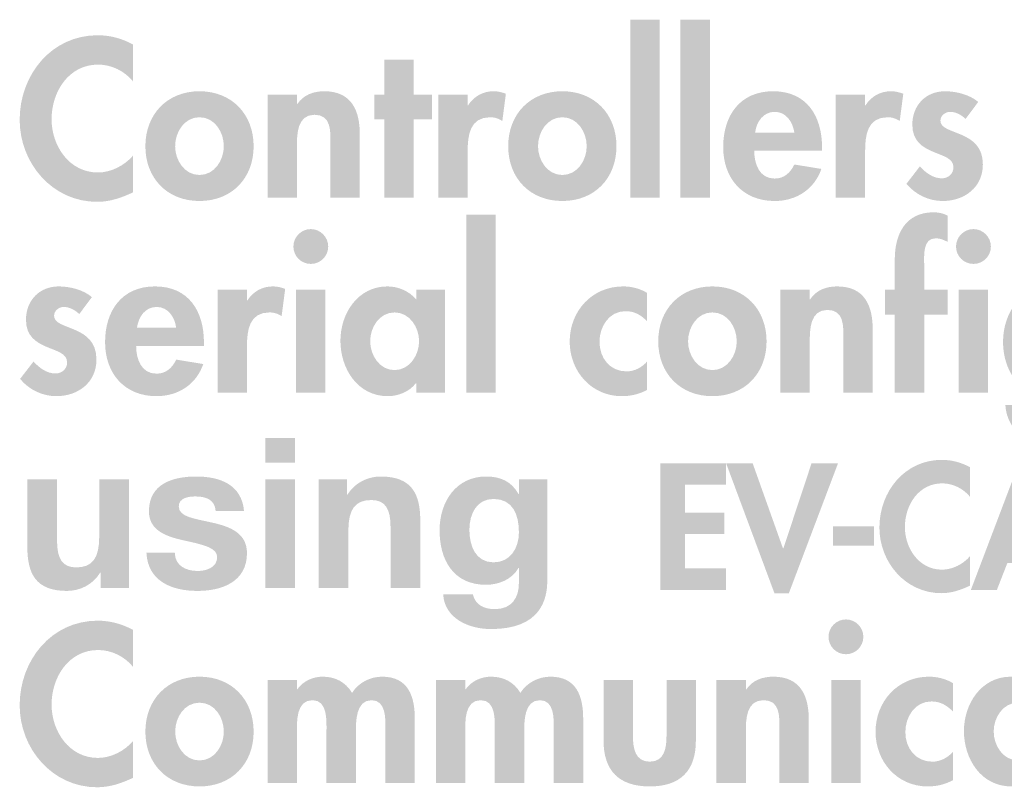
# Model space of a CAD drawing. Extents: x 13 to 270, y 15 to 202.
# Drawn here: x 234 to 251, y 116 to 129 of the extents above; entities that cross this region are included whole.
import ezdxf

# ---------------------------------------------------------------- set-up
doc = ezdxf.new("R2010")
doc.units = 0
doc.header["$MEASUREMENT"] = 0
doc.layers.add('FOREGROUND', color=160, linetype='CONTINUOUS')

# ---------------------------------------------------------------- blocks, each defined once
blk = doc.blocks.new('AI9-BLK42')
at = {"layer": 'FOREGROUND'}
for points in [[(-0.706, 1.53), (-1.2, 1.53), (-1.2, -1.46), (-0.706, -1.46)], [(0.136, 1.53), (-0.358, 1.53), (-0.358, -1.46), (0.136, -1.46)], [(-4.838, -0.145), (-4.535, -0.145), (-4.535, 0.271), (-4.838, 0.271), (-4.838, 0.857), (-5.332, 0.857), (-5.332, 0.271), (-5.501, 0.271), (-5.501, -0.145), (-5.332, -0.145), (-5.332, -1.46), (-4.838, -1.46)]]:
    blk.add_hatch(color=7, dxfattribs=at).paths.add_polyline_path(points)
h = blk.add_hatch(color=7, dxfattribs=at)
edge = h.paths.add_edge_path()
edge.add_spline(control_points=[(-9.556, 1.114), (-9.736, 1.213), (-9.94, 1.269), (-10.148, 1.269), (-10.927, 1.269), (-11.46, 0.603), (-11.46, -0.152), (-11.46, -0.885), (-10.906, -1.53), (-10.159, -1.53), (-9.944, -1.53), (-9.75, -1.463), (-9.556, -1.371), (-9.556, -1.371), (-9.556, -0.754), (-9.556, -0.754), (-9.7, -0.92), (-9.923, -1.037), (-10.145, -1.037), (-10.628, -1.037), (-10.924, -0.589), (-10.924, -0.141), (-10.924, 0.317), (-10.638, 0.776), (-10.141, 0.776), (-9.919, 0.776), (-9.7, 0.67), (-9.556, 0.494), (-9.556, 0.494), (-9.556, 1.114), (-9.556, 1.114)], knot_values=[0, 0, 0, 0, 1, 1, 1, 2, 2, 2, 3, 3, 3, 4, 4, 4, 5, 5, 5, 6, 6, 6, 7, 7, 7, 8, 8, 8, 9, 9, 9, 10, 10, 10, 10], degree=3, periodic=0)
h = blk.add_hatch(color=7, dxfattribs=at)
edge = h.paths.add_edge_path()
edge.add_spline(control_points=[(-8.439, -0.109), (-8.185, -0.109), (-8.03, -0.356), (-8.03, -0.596), (-8.03, -0.829), (-8.185, -1.079), (-8.439, -1.079), (-8.692, -1.079), (-8.848, -0.829), (-8.848, -0.596), (-8.848, -0.356), (-8.692, -0.109), (-8.439, -0.109)], knot_values=[0, 0, 0, 0, 1, 1, 1, 2, 2, 2, 3, 3, 3, 4, 4, 4, 4], degree=3, periodic=0)
edge = h.paths.add_edge_path(flags=16)
edge.add_spline(control_points=[(-8.439, 0.328), (-8.978, 0.328), (-9.348, -0.056), (-9.348, -0.596), (-9.348, -1.132), (-8.982, -1.516), (-8.439, -1.516), (-7.896, -1.516), (-7.529, -1.132), (-7.529, -0.596), (-7.529, -0.056), (-7.899, 0.328), (-8.439, 0.328)], knot_values=[0, 0, 0, 0, 1, 1, 1, 2, 2, 2, 3, 3, 3, 4, 4, 4, 4], degree=3, periodic=0)
h = blk.add_hatch(color=7, dxfattribs=at)
edge = h.paths.add_edge_path()
edge.add_spline(control_points=[(-6.802, 0.271), (-6.802, 0.271), (-7.296, 0.271), (-7.296, 0.271), (-7.296, 0.271), (-7.296, -1.46), (-7.296, -1.46), (-7.296, -1.46), (-6.802, -1.46), (-6.802, -1.46), (-6.802, -1.46), (-6.802, -0.603), (-6.802, -0.603), (-6.802, -0.395), (-6.799, -0.067), (-6.506, -0.067), (-6.228, -0.067), (-6.238, -0.335), (-6.238, -0.543), (-6.238, -0.543), (-6.238, -1.46), (-6.238, -1.46), (-6.238, -1.46), (-5.745, -1.46), (-5.745, -1.46), (-5.745, -1.46), (-5.745, -0.402), (-5.745, -0.402), (-5.745, 0), (-5.879, 0.328), (-6.344, 0.328), (-6.52, 0.328), (-6.693, 0.268), (-6.795, 0.113), (-6.795, 0.113), (-6.802, 0.113), (-6.802, 0.113), (-6.802, 0.113), (-6.802, 0.271), (-6.802, 0.271)], knot_values=[0, 0, 0, 0, 1, 1, 1, 2, 2, 2, 3, 3, 3, 4, 4, 4, 5, 5, 5, 6, 6, 6, 7, 7, 7, 8, 8, 8, 9, 9, 9, 10, 10, 10, 11, 11, 11, 12, 12, 12, 13, 13, 13, 13], degree=3, periodic=0)
h = blk.add_hatch(color=7, dxfattribs=at)
edge = h.paths.add_edge_path()
edge.add_spline(control_points=[(-3.933, 0.271), (-3.933, 0.271), (-4.426, 0.271), (-4.426, 0.271), (-4.426, 0.271), (-4.426, -1.46), (-4.426, -1.46), (-4.426, -1.46), (-3.933, -1.46), (-3.933, -1.46), (-3.933, -1.46), (-3.933, -0.68), (-3.933, -0.68), (-3.933, -0.413), (-3.897, -0.109), (-3.555, -0.109), (-3.481, -0.109), (-3.411, -0.13), (-3.351, -0.173), (-3.351, -0.173), (-3.291, 0.286), (-3.291, 0.286), (-3.354, 0.31), (-3.425, 0.328), (-3.495, 0.328), (-3.679, 0.328), (-3.827, 0.243), (-3.926, 0.092), (-3.926, 0.092), (-3.933, 0.092), (-3.933, 0.092), (-3.933, 0.092), (-3.933, 0.271), (-3.933, 0.271)], knot_values=[0, 0, 0, 0, 1, 1, 1, 2, 2, 2, 3, 3, 3, 4, 4, 4, 5, 5, 5, 6, 6, 6, 7, 7, 7, 8, 8, 8, 9, 9, 9, 10, 10, 10, 11, 11, 11, 11], degree=3, periodic=0)
h = blk.add_hatch(color=7, dxfattribs=at)
edge = h.paths.add_edge_path()
edge.add_spline(control_points=[(-2.342, -0.109), (-2.089, -0.109), (-1.933, -0.356), (-1.933, -0.596), (-1.933, -0.829), (-2.089, -1.079), (-2.342, -1.079), (-2.596, -1.079), (-2.751, -0.829), (-2.751, -0.596), (-2.751, -0.356), (-2.596, -0.109), (-2.342, -0.109)], knot_values=[0, 0, 0, 0, 1, 1, 1, 2, 2, 2, 3, 3, 3, 4, 4, 4, 4], degree=3, periodic=0)
edge = h.paths.add_edge_path(flags=16)
edge.add_spline(control_points=[(-2.342, 0.328), (-2.882, 0.328), (-3.252, -0.056), (-3.252, -0.596), (-3.252, -1.132), (-2.885, -1.516), (-2.342, -1.516), (-1.799, -1.516), (-1.433, -1.132), (-1.433, -0.596), (-1.433, -0.056), (-1.803, 0.328), (-2.342, 0.328)], knot_values=[0, 0, 0, 0, 1, 1, 1, 2, 2, 2, 3, 3, 3, 4, 4, 4, 4], degree=3, periodic=0)
h = blk.add_hatch(color=7, dxfattribs=at)
edge = h.paths.add_edge_path()
edge.add_spline(control_points=[(0.896, -0.367), (0.921, -0.187), (1.03, -0.018), (1.228, -0.018), (1.418, -0.018), (1.531, -0.19), (1.556, -0.367), (1.556, -0.367), (0.896, -0.367), (0.896, -0.367)], knot_values=[0, 0, 0, 0, 1, 1, 1, 2, 2, 2, 3, 3, 3, 3], degree=3, periodic=0)
edge = h.paths.add_edge_path(flags=16)
edge.add_spline(control_points=[(2.021, -0.673), (2.021, -0.673), (2.021, -0.614), (2.021, -0.614), (2.021, -0.092), (1.767, 0.328), (1.199, 0.328), (0.639, 0.328), (0.36, -0.085), (0.36, -0.61), (0.36, -1.135), (0.688, -1.516), (1.224, -1.516), (1.587, -1.516), (1.89, -1.322), (2.01, -0.977), (2.01, -0.977), (1.556, -0.903), (1.556, -0.903), (1.489, -1.04), (1.386, -1.139), (1.224, -1.139), (0.967, -1.139), (0.882, -0.892), (0.882, -0.673), (0.882, -0.673), (2.021, -0.673), (2.021, -0.673)], knot_values=[0, 0, 0, 0, 1, 1, 1, 2, 2, 2, 3, 3, 3, 4, 4, 4, 5, 5, 5, 6, 6, 6, 7, 7, 7, 8, 8, 8, 9, 9, 9, 9], degree=3, periodic=0)
h = blk.add_hatch(color=7, dxfattribs=at)
edge = h.paths.add_edge_path()
edge.add_spline(control_points=[(2.745, 0.271), (2.745, 0.271), (2.251, 0.271), (2.251, 0.271), (2.251, 0.271), (2.251, -1.46), (2.251, -1.46), (2.251, -1.46), (2.745, -1.46), (2.745, -1.46), (2.745, -1.46), (2.745, -0.68), (2.745, -0.68), (2.745, -0.413), (2.78, -0.109), (3.122, -0.109), (3.196, -0.109), (3.266, -0.13), (3.326, -0.173), (3.326, -0.173), (3.386, 0.286), (3.386, 0.286), (3.323, 0.31), (3.252, 0.328), (3.182, 0.328), (2.998, 0.328), (2.85, 0.243), (2.752, 0.092), (2.752, 0.092), (2.745, 0.092), (2.745, 0.092), (2.745, 0.092), (2.745, 0.271), (2.745, 0.271)], knot_values=[0, 0, 0, 0, 1, 1, 1, 2, 2, 2, 3, 3, 3, 4, 4, 4, 5, 5, 5, 6, 6, 6, 7, 7, 7, 8, 8, 8, 9, 9, 9, 10, 10, 10, 11, 11, 11, 11], degree=3, periodic=0)
h = blk.add_hatch(color=7, dxfattribs=at)
edge = h.paths.add_edge_path()
edge.add_spline(control_points=[(4.645, 0.148), (4.504, 0.271), (4.271, 0.328), (4.088, 0.328), (3.764, 0.328), (3.538, 0.092), (3.538, -0.233), (3.538, -0.511), (3.711, -0.614), (3.883, -0.687), (4.056, -0.762), (4.229, -0.797), (4.229, -0.948), (4.229, -1.061), (4.141, -1.135), (4.032, -1.135), (3.887, -1.135), (3.76, -1.04), (3.665, -0.934), (3.665, -0.934), (3.439, -1.227), (3.439, -1.227), (3.591, -1.41), (3.816, -1.516), (4.049, -1.516), (4.412, -1.516), (4.723, -1.287), (4.723, -0.903), (4.723, -0.603), (4.546, -0.483), (4.366, -0.405), (4.19, -0.328), (4.01, -0.293), (4.01, -0.166), (4.01, -0.081), (4.092, -0.018), (4.173, -0.018), (4.271, -0.018), (4.363, -0.07), (4.433, -0.137), (4.433, -0.137), (4.645, 0.148), (4.645, 0.148)], knot_values=[0, 0, 0, 0, 1, 1, 1, 2, 2, 2, 3, 3, 3, 4, 4, 4, 5, 5, 5, 6, 6, 6, 7, 7, 7, 8, 8, 8, 9, 9, 9, 10, 10, 10, 11, 11, 11, 12, 12, 12, 13, 13, 13, 14, 14, 14, 14], degree=3, periodic=0)
blk = doc.blocks.new('AI9-BLK41')
at = {"layer": 'FOREGROUND'}
blk.add_hatch(color=7, dxfattribs=at).paths.add_polyline_path([(-7.128, 1.936), (-7.622, 1.936), (-7.622, -1.054), (-7.128, -1.054)])
h = blk.add_hatch(color=7, dxfattribs=at)
edge = h.paths.add_edge_path()
edge.add_spline(control_points=[(0.071, 0.261), (0.071, 0.261), (0.466, 0.261), (0.466, 0.261), (0.466, 0.261), (0.466, 0.677), (0.466, 0.677), (0.466, 0.677), (0.071, 0.677), (0.071, 0.677), (0.071, 0.677), (0.071, 1.114), (0.071, 1.114), (0.071, 1.255), (0.046, 1.541), (0.265, 1.541), (0.339, 1.541), (0.402, 1.513), (0.466, 1.481), (0.466, 1.481), (0.466, 1.922), (0.466, 1.922), (0.392, 1.96), (0.311, 1.978), (0.23, 1.978), (-0.246, 1.978), (-0.423, 1.608), (-0.423, 1.185), (-0.423, 1.185), (-0.423, 0.677), (-0.423, 0.677), (-0.423, 0.677), (-0.588, 0.677), (-0.588, 0.677), (-0.588, 0.677), (-0.588, 0.261), (-0.588, 0.261), (-0.588, 0.261), (-0.423, 0.261), (-0.423, 0.261), (-0.423, 0.261), (-0.423, -1.054), (-0.423, -1.054), (-0.423, -1.054), (0.071, -1.054), (0.071, -1.054), (0.071, -1.054), (0.071, 0.261), (0.071, 0.261)], knot_values=[0, 0, 0, 0, 1, 1, 1, 2, 2, 2, 3, 3, 3, 4, 4, 4, 5, 5, 5, 6, 6, 6, 7, 7, 7, 8, 8, 8, 9, 9, 9, 10, 10, 10, 11, 11, 11, 12, 12, 12, 13, 13, 13, 14, 14, 14, 15, 15, 15, 16, 16, 16, 16], degree=3, periodic=0)
h = blk.add_hatch(color=7, dxfattribs=at)
edge = h.paths.add_edge_path(flags=16)
edge.add_spline(control_points=[(-10.235, 1.696), (-10.397, 1.696), (-10.527, 1.562), (-10.527, 1.403), (-10.527, 1.241), (-10.397, 1.111), (-10.235, 1.111), (-10.072, 1.111), (-9.942, 1.241), (-9.942, 1.403), (-9.942, 1.562), (-10.072, 1.696), (-10.235, 1.696)], knot_values=[0, 0, 0, 0, 1, 1, 1, 2, 2, 2, 3, 3, 3, 4, 4, 4, 4], degree=3, periodic=0)
edge = h.paths.add_edge_path(flags=16)
edge.add_spline(control_points=[(-9.988, 0.677), (-9.988, 0.677), (-10.481, 0.677), (-10.481, 0.677), (-10.481, 0.677), (-10.481, -1.054), (-10.481, -1.054), (-10.481, -1.054), (-9.988, -1.054), (-9.988, -1.054), (-9.988, -1.054), (-9.988, 0.677), (-9.988, 0.677)], knot_values=[0, 0, 0, 0, 1, 1, 1, 2, 2, 2, 3, 3, 3, 4, 4, 4, 4], degree=3, periodic=0)
h = blk.add_hatch(color=7, dxfattribs=at)
edge = h.paths.add_edge_path(flags=16)
edge.add_spline(control_points=[(0.899, 1.696), (0.737, 1.696), (0.606, 1.562), (0.606, 1.403), (0.606, 1.241), (0.737, 1.111), (0.899, 1.111), (1.061, 1.111), (1.192, 1.241), (1.192, 1.403), (1.192, 1.562), (1.061, 1.696), (0.899, 1.696)], knot_values=[0, 0, 0, 0, 1, 1, 1, 2, 2, 2, 3, 3, 3, 4, 4, 4, 4], degree=3, periodic=0)
edge = h.paths.add_edge_path(flags=16)
edge.add_spline(control_points=[(1.146, 0.677), (1.146, 0.677), (0.652, 0.677), (0.652, 0.677), (0.652, 0.677), (0.652, -1.054), (0.652, -1.054), (0.652, -1.054), (1.146, -1.054), (1.146, -1.054), (1.146, -1.054), (1.146, 0.677), (1.146, 0.677)], knot_values=[0, 0, 0, 0, 1, 1, 1, 2, 2, 2, 3, 3, 3, 4, 4, 4, 4], degree=3, periodic=0)
h = blk.add_hatch(color=7, dxfattribs=at)
edge = h.paths.add_edge_path()
edge.add_spline(control_points=[(-13.913, 0.553), (-14.054, 0.677), (-14.287, 0.733), (-14.47, 0.733), (-14.794, 0.733), (-15.02, 0.497), (-15.02, 0.173), (-15.02, -0.106), (-14.847, -0.208), (-14.675, -0.282), (-14.502, -0.356), (-14.329, -0.391), (-14.329, -0.543), (-14.329, -0.656), (-14.417, -0.73), (-14.526, -0.73), (-14.671, -0.73), (-14.798, -0.635), (-14.893, -0.529), (-14.893, -0.529), (-15.119, -0.821), (-15.119, -0.821), (-14.967, -1.005), (-14.742, -1.111), (-14.509, -1.111), (-14.146, -1.111), (-13.836, -0.881), (-13.836, -0.497), (-13.836, -0.197), (-14.012, -0.078), (-14.192, 0), (-14.368, 0.078), (-14.548, 0.113), (-14.548, 0.24), (-14.548, 0.324), (-14.466, 0.388), (-14.386, 0.388), (-14.287, 0.388), (-14.195, 0.335), (-14.125, 0.268), (-14.125, 0.268), (-13.913, 0.553), (-13.913, 0.553)], knot_values=[0, 0, 0, 0, 1, 1, 1, 2, 2, 2, 3, 3, 3, 4, 4, 4, 5, 5, 5, 6, 6, 6, 7, 7, 7, 8, 8, 8, 9, 9, 9, 10, 10, 10, 11, 11, 11, 12, 12, 12, 13, 13, 13, 14, 14, 14, 14], degree=3, periodic=0)
h = blk.add_hatch(color=7, dxfattribs=at)
edge = h.paths.add_edge_path()
edge.add_spline(control_points=[(-13.155, 0.039), (-13.13, 0.219), (-13.021, 0.388), (-12.824, 0.388), (-12.633, 0.388), (-12.52, 0.215), (-12.496, 0.039), (-12.496, 0.039), (-13.155, 0.039), (-13.155, 0.039)], knot_values=[0, 0, 0, 0, 1, 1, 1, 2, 2, 2, 3, 3, 3, 3], degree=3, periodic=0)
edge = h.paths.add_edge_path(flags=16)
edge.add_spline(control_points=[(-12.03, -0.268), (-12.03, -0.268), (-12.03, -0.208), (-12.03, -0.208), (-12.03, 0.314), (-12.284, 0.733), (-12.852, 0.733), (-13.412, 0.733), (-13.691, 0.321), (-13.691, -0.204), (-13.691, -0.73), (-13.363, -1.111), (-12.827, -1.111), (-12.464, -1.111), (-12.16, -0.917), (-12.041, -0.571), (-12.041, -0.571), (-12.496, -0.497), (-12.496, -0.497), (-12.563, -0.635), (-12.665, -0.733), (-12.827, -0.733), (-13.084, -0.733), (-13.169, -0.487), (-13.169, -0.268), (-13.169, -0.268), (-12.03, -0.268), (-12.03, -0.268)], knot_values=[0, 0, 0, 0, 1, 1, 1, 2, 2, 2, 3, 3, 3, 4, 4, 4, 5, 5, 5, 6, 6, 6, 7, 7, 7, 8, 8, 8, 9, 9, 9, 9], degree=3, periodic=0)
h = blk.add_hatch(color=7, dxfattribs=at)
edge = h.paths.add_edge_path()
edge.add_spline(control_points=[(-11.307, 0.677), (-11.307, 0.677), (-11.8, 0.677), (-11.8, 0.677), (-11.8, 0.677), (-11.8, -1.054), (-11.8, -1.054), (-11.8, -1.054), (-11.307, -1.054), (-11.307, -1.054), (-11.307, -1.054), (-11.307, -0.275), (-11.307, -0.275), (-11.307, -0.007), (-11.271, 0.296), (-10.929, 0.296), (-10.855, 0.296), (-10.785, 0.275), (-10.725, 0.233), (-10.725, 0.233), (-10.665, 0.691), (-10.665, 0.691), (-10.728, 0.716), (-10.799, 0.733), (-10.869, 0.733), (-11.053, 0.733), (-11.201, 0.649), (-11.3, 0.497), (-11.3, 0.497), (-11.307, 0.497), (-11.307, 0.497), (-11.307, 0.497), (-11.307, 0.677), (-11.307, 0.677)], knot_values=[0, 0, 0, 0, 1, 1, 1, 2, 2, 2, 3, 3, 3, 4, 4, 4, 5, 5, 5, 6, 6, 6, 7, 7, 7, 8, 8, 8, 9, 9, 9, 10, 10, 10, 11, 11, 11, 11], degree=3, periodic=0)
h = blk.add_hatch(color=7, dxfattribs=at)
edge = h.paths.add_edge_path()
edge.add_spline(control_points=[(-8.828, -0.673), (-9.081, -0.673), (-9.237, -0.42), (-9.237, -0.187), (-9.237, 0.046), (-9.081, 0.296), (-8.828, 0.296), (-8.574, 0.296), (-8.415, 0.046), (-8.415, -0.187), (-8.415, -0.42), (-8.574, -0.673), (-8.828, -0.673)], knot_values=[0, 0, 0, 0, 1, 1, 1, 2, 2, 2, 3, 3, 3, 4, 4, 4, 4], degree=3, periodic=0)
edge = h.paths.add_edge_path(flags=16)
edge.add_spline(control_points=[(-7.978, 0.677), (-7.978, 0.677), (-8.464, 0.677), (-8.464, 0.677), (-8.464, 0.677), (-8.464, 0.515), (-8.464, 0.515), (-8.584, 0.656), (-8.768, 0.733), (-8.947, 0.733), (-9.445, 0.733), (-9.737, 0.279), (-9.737, -0.18), (-9.737, -0.649), (-9.448, -1.111), (-8.941, -1.111), (-8.761, -1.111), (-8.577, -1.033), (-8.471, -0.896), (-8.471, -0.896), (-8.464, -0.896), (-8.464, -0.896), (-8.464, -0.896), (-8.464, -1.054), (-8.464, -1.054), (-8.464, -1.054), (-7.978, -1.054), (-7.978, -1.054), (-7.978, -1.054), (-7.978, 0.677), (-7.978, 0.677)], knot_values=[0, 0, 0, 0, 1, 1, 1, 2, 2, 2, 3, 3, 3, 4, 4, 4, 5, 5, 5, 6, 6, 6, 7, 7, 7, 8, 8, 8, 9, 9, 9, 10, 10, 10, 10], degree=3, periodic=0)
h = blk.add_hatch(color=7, dxfattribs=at)
edge = h.paths.add_edge_path()
edge.add_spline(control_points=[(-4.584, 0.624), (-4.704, 0.698), (-4.848, 0.733), (-4.986, 0.733), (-5.508, 0.733), (-5.885, 0.321), (-5.885, -0.194), (-5.885, -0.691), (-5.522, -1.111), (-5.01, -1.111), (-4.859, -1.111), (-4.718, -1.079), (-4.584, -1.005), (-4.584, -1.005), (-4.584, -0.529), (-4.584, -0.529), (-4.672, -0.628), (-4.795, -0.695), (-4.929, -0.695), (-5.211, -0.695), (-5.384, -0.469), (-5.384, -0.197), (-5.384, 0.056), (-5.226, 0.317), (-4.947, 0.317), (-4.795, 0.317), (-4.69, 0.254), (-4.584, 0.148), (-4.584, 0.148), (-4.584, 0.624), (-4.584, 0.624)], knot_values=[0, 0, 0, 0, 1, 1, 1, 2, 2, 2, 3, 3, 3, 4, 4, 4, 5, 5, 5, 6, 6, 6, 7, 7, 7, 8, 8, 8, 9, 9, 9, 10, 10, 10, 10], degree=3, periodic=0)
h = blk.add_hatch(color=7, dxfattribs=at)
edge = h.paths.add_edge_path()
edge.add_spline(control_points=[(-3.487, 0.296), (-3.233, 0.296), (-3.078, 0.049), (-3.078, -0.19), (-3.078, -0.423), (-3.233, -0.673), (-3.487, -0.673), (-3.741, -0.673), (-3.896, -0.423), (-3.896, -0.19), (-3.896, 0.049), (-3.741, 0.296), (-3.487, 0.296)], knot_values=[0, 0, 0, 0, 1, 1, 1, 2, 2, 2, 3, 3, 3, 4, 4, 4, 4], degree=3, periodic=0)
edge = h.paths.add_edge_path(flags=16)
edge.add_spline(control_points=[(-3.487, 0.733), (-4.026, 0.733), (-4.397, 0.349), (-4.397, -0.19), (-4.397, -0.726), (-4.03, -1.111), (-3.487, -1.111), (-2.944, -1.111), (-2.577, -0.726), (-2.577, -0.19), (-2.577, 0.349), (-2.947, 0.733), (-3.487, 0.733)], knot_values=[0, 0, 0, 0, 1, 1, 1, 2, 2, 2, 3, 3, 3, 4, 4, 4, 4], degree=3, periodic=0)
h = blk.add_hatch(color=7, dxfattribs=at)
edge = h.paths.add_edge_path()
edge.add_spline(control_points=[(-1.851, 0.677), (-1.851, 0.677), (-2.344, 0.677), (-2.344, 0.677), (-2.344, 0.677), (-2.344, -1.054), (-2.344, -1.054), (-2.344, -1.054), (-1.851, -1.054), (-1.851, -1.054), (-1.851, -1.054), (-1.851, -0.197), (-1.851, -0.197), (-1.851, 0.011), (-1.847, 0.338), (-1.554, 0.338), (-1.276, 0.338), (-1.286, 0.07), (-1.286, -0.137), (-1.286, -0.137), (-1.286, -1.054), (-1.286, -1.054), (-1.286, -1.054), (-0.793, -1.054), (-0.793, -1.054), (-0.793, -1.054), (-0.793, 0.004), (-0.793, 0.004), (-0.793, 0.405), (-0.927, 0.733), (-1.392, 0.733), (-1.568, 0.733), (-1.741, 0.674), (-1.843, 0.518), (-1.843, 0.518), (-1.851, 0.518), (-1.851, 0.518), (-1.851, 0.518), (-1.851, 0.677), (-1.851, 0.677)], knot_values=[0, 0, 0, 0, 1, 1, 1, 2, 2, 2, 3, 3, 3, 4, 4, 4, 5, 5, 5, 6, 6, 6, 7, 7, 7, 8, 8, 8, 9, 9, 9, 10, 10, 10, 11, 11, 11, 12, 12, 12, 13, 13, 13, 13], degree=3, periodic=0)
h = blk.add_hatch(color=7, dxfattribs=at)
edge = h.paths.add_edge_path()
edge.add_spline(control_points=[(2.306, -0.673), (2.052, -0.673), (1.897, -0.423), (1.897, -0.19), (1.897, 0.042), (2.052, 0.296), (2.306, 0.296), (2.56, 0.296), (2.715, 0.042), (2.715, -0.19), (2.715, -0.423), (2.56, -0.673), (2.306, -0.673)], knot_values=[0, 0, 0, 0, 1, 1, 1, 2, 2, 2, 3, 3, 3, 4, 4, 4, 4], degree=3, periodic=0)
edge = h.paths.add_edge_path(flags=16)
edge.add_spline(control_points=[(3.149, 0.677), (3.149, 0.677), (2.655, 0.677), (2.655, 0.677), (2.655, 0.677), (2.655, 0.511), (2.655, 0.511), (2.655, 0.511), (2.648, 0.511), (2.648, 0.511), (2.549, 0.645), (2.373, 0.733), (2.2, 0.733), (1.686, 0.733), (1.396, 0.275), (1.396, -0.201), (1.396, -0.666), (1.668, -1.111), (2.176, -1.111), (2.359, -1.111), (2.542, -1.023), (2.648, -0.881), (2.648, -0.881), (2.655, -0.881), (2.655, -0.881), (2.655, -0.881), (2.655, -0.994), (2.655, -0.994), (2.655, -1.255), (2.648, -1.562), (2.299, -1.562), (2.112, -1.562), (1.982, -1.442), (1.957, -1.259), (1.957, -1.259), (1.435, -1.259), (1.435, -1.259), (1.46, -1.721), (1.886, -1.978), (2.309, -1.978), (2.958, -1.978), (3.149, -1.513), (3.149, -0.948), (3.149, -0.948), (3.149, 0.677), (3.149, 0.677)], knot_values=[0, 0, 0, 0, 1, 1, 1, 2, 2, 2, 3, 3, 3, 4, 4, 4, 5, 5, 5, 6, 6, 6, 7, 7, 7, 8, 8, 8, 9, 9, 9, 10, 10, 10, 11, 11, 11, 12, 12, 12, 13, 13, 13, 14, 14, 14, 15, 15, 15, 15], degree=3, periodic=0)
blk = doc.blocks.new('AI9-BLK40')
at = {"layer": 'FOREGROUND'}
h = blk.add_hatch(color=7, dxfattribs=at)
edge = h.paths.add_edge_path(flags=16)
edge.add_spline(control_points=[(0.13, 1.604), (0.13, 1.604), (-0.37, 1.604), (-0.37, 1.604), (-0.37, 1.604), (-0.37, 1.192), (-0.37, 1.192), (-0.37, 1.192), (0.13, 1.192), (0.13, 1.192), (0.13, 1.192), (0.13, 1.604), (0.13, 1.604)], knot_values=[0, 0, 0, 0, 1, 1, 1, 2, 2, 2, 3, 3, 3, 4, 4, 4, 4], degree=3, periodic=0)
edge = h.paths.add_edge_path(flags=16)
edge.add_spline(control_points=[(-0.37, -0.913), (-0.37, -0.913), (0.13, -0.913), (0.13, -0.913), (0.13, -0.913), (0.13, 0.91), (0.13, 0.91), (0.13, 0.91), (-0.37, 0.91), (-0.37, 0.91), (-0.37, 0.91), (-0.37, -0.913), (-0.37, -0.913)], knot_values=[0, 0, 0, 0, 1, 1, 1, 2, 2, 2, 3, 3, 3, 4, 4, 4, 4], degree=3, periodic=0)
h = blk.add_hatch(color=7, dxfattribs=at)
edge = h.paths.add_edge_path()
edge.add_spline(control_points=[(-2.658, 0.91), (-2.658, 0.91), (-3.159, 0.91), (-3.159, 0.91), (-3.159, 0.91), (-3.159, -0.046), (-3.159, -0.046), (-3.159, -0.416), (-3.275, -0.568), (-3.547, -0.568), (-3.78, -0.568), (-3.868, -0.42), (-3.868, -0.12), (-3.868, -0.12), (-3.868, 0.91), (-3.868, 0.91), (-3.868, 0.91), (-4.368, 0.91), (-4.368, 0.91), (-4.368, 0.91), (-4.368, -0.212), (-4.368, -0.212), (-4.368, -0.663), (-4.234, -0.963), (-3.702, -0.963), (-3.49, -0.963), (-3.272, -0.864), (-3.145, -0.659), (-3.145, -0.659), (-3.134, -0.659), (-3.134, -0.659), (-3.134, -0.659), (-3.134, -0.913), (-3.134, -0.913), (-3.134, -0.913), (-2.658, -0.913), (-2.658, -0.913), (-2.658, -0.913), (-2.658, 0.91), (-2.658, 0.91)], knot_values=[0, 0, 0, 0, 1, 1, 1, 2, 2, 2, 3, 3, 3, 4, 4, 4, 5, 5, 5, 6, 6, 6, 7, 7, 7, 8, 8, 8, 9, 9, 9, 10, 10, 10, 11, 11, 11, 12, 12, 12, 13, 13, 13, 13], degree=3, periodic=0)
h = blk.add_hatch(color=7, dxfattribs=at)
edge = h.paths.add_edge_path()
edge.add_spline(control_points=[(-2.366, -0.321), (-2.345, -0.804), (-1.932, -0.963), (-1.509, -0.963), (-1.093, -0.963), (-0.677, -0.807), (-0.677, -0.328), (-0.677, 0.011), (-0.963, 0.116), (-1.255, 0.183), (-1.541, 0.25), (-1.823, 0.275), (-1.823, 0.455), (-1.823, 0.603), (-1.657, 0.624), (-1.544, 0.624), (-1.365, 0.624), (-1.217, 0.571), (-1.202, 0.377), (-1.202, 0.377), (-0.726, 0.377), (-0.726, 0.377), (-0.765, 0.825), (-1.132, 0.959), (-1.53, 0.959), (-1.922, 0.959), (-2.324, 0.839), (-2.324, 0.374), (-2.324, 0.053), (-2.034, -0.049), (-1.745, -0.113), (-1.386, -0.19), (-1.178, -0.243), (-1.178, -0.395), (-1.178, -0.571), (-1.361, -0.628), (-1.506, -0.628), (-1.703, -0.628), (-1.886, -0.54), (-1.89, -0.321), (-1.89, -0.321), (-2.366, -0.321), (-2.366, -0.321)], knot_values=[0, 0, 0, 0, 1, 1, 1, 2, 2, 2, 3, 3, 3, 4, 4, 4, 5, 5, 5, 6, 6, 6, 7, 7, 7, 8, 8, 8, 9, 9, 9, 10, 10, 10, 11, 11, 11, 12, 12, 12, 13, 13, 13, 14, 14, 14, 14], degree=3, periodic=0)
h = blk.add_hatch(color=7, dxfattribs=at)
edge = h.paths.add_edge_path()
edge.add_spline(control_points=[(0.525, -0.913), (0.525, -0.913), (1.026, -0.913), (1.026, -0.913), (1.026, -0.913), (1.026, 0.042), (1.026, 0.042), (1.026, 0.413), (1.142, 0.564), (1.414, 0.564), (1.646, 0.564), (1.735, 0.416), (1.735, 0.116), (1.735, 0.116), (1.735, -0.913), (1.735, -0.913), (1.735, -0.913), (2.235, -0.913), (2.235, -0.913), (2.235, -0.913), (2.235, 0.208), (2.235, 0.208), (2.235, 0.659), (2.101, 0.959), (1.569, 0.959), (1.357, 0.959), (1.139, 0.86), (1.012, 0.656), (1.012, 0.656), (1.001, 0.656), (1.001, 0.656), (1.001, 0.656), (1.001, 0.91), (1.001, 0.91), (1.001, 0.91), (0.525, 0.91), (0.525, 0.91), (0.525, 0.91), (0.525, -0.913), (0.525, -0.913)], knot_values=[0, 0, 0, 0, 1, 1, 1, 2, 2, 2, 3, 3, 3, 4, 4, 4, 5, 5, 5, 6, 6, 6, 7, 7, 7, 8, 8, 8, 9, 9, 9, 10, 10, 10, 11, 11, 11, 12, 12, 12, 13, 13, 13, 13], degree=3, periodic=0)
h = blk.add_hatch(color=7, dxfattribs=at)
edge = h.paths.add_edge_path()
edge.add_spline(control_points=[(3.466, -0.483), (3.159, -0.483), (3.06, -0.197), (3.06, 0.063), (3.06, 0.335), (3.184, 0.582), (3.466, 0.582), (3.79, 0.582), (3.892, 0.317), (3.892, 0.021), (3.892, -0.24), (3.751, -0.483), (3.466, -0.483)], knot_values=[0, 0, 0, 0, 1, 1, 1, 2, 2, 2, 3, 3, 3, 4, 4, 4, 4], degree=3, periodic=0)
edge = h.paths.add_edge_path(flags=16)
edge.add_spline(control_points=[(4.368, 0.91), (4.368, 0.91), (3.892, 0.91), (3.892, 0.91), (3.892, 0.91), (3.892, 0.666), (3.892, 0.666), (3.892, 0.666), (3.885, 0.666), (3.885, 0.666), (3.765, 0.878), (3.582, 0.959), (3.342, 0.959), (2.831, 0.959), (2.559, 0.529), (2.559, 0.056), (2.559, -0.444), (2.792, -0.86), (3.339, -0.86), (3.557, -0.86), (3.776, -0.769), (3.885, -0.578), (3.885, -0.578), (3.892, -0.578), (3.892, -0.578), (3.892, -0.578), (3.892, -0.818), (3.892, -0.818), (3.896, -1.079), (3.769, -1.269), (3.49, -1.269), (3.314, -1.269), (3.162, -1.206), (3.117, -1.019), (3.117, -1.019), (2.619, -1.019), (2.619, -1.019), (2.644, -1.435), (3.064, -1.604), (3.423, -1.604), (4.263, -1.604), (4.368, -1.097), (4.368, -0.797), (4.368, -0.797), (4.368, 0.91), (4.368, 0.91)], knot_values=[0, 0, 0, 0, 1, 1, 1, 2, 2, 2, 3, 3, 3, 4, 4, 4, 5, 5, 5, 6, 6, 6, 7, 7, 7, 8, 8, 8, 9, 9, 9, 10, 10, 10, 11, 11, 11, 12, 12, 12, 13, 13, 13, 14, 14, 14, 15, 15, 15, 15], degree=3, periodic=0)
blk = doc.blocks.new('AI9-BLK39')
at = {"layer": 'FOREGROUND'}
h = blk.add_hatch(color=7, dxfattribs=at)
edge = h.paths.add_edge_path()
edge.add_spline(control_points=[(-15.846, 1.114), (-16.026, 1.213), (-16.23, 1.269), (-16.438, 1.269), (-17.217, 1.269), (-17.75, 0.603), (-17.75, -0.152), (-17.75, -0.885), (-17.196, -1.53), (-16.449, -1.53), (-16.233, -1.53), (-16.04, -1.463), (-15.846, -1.372), (-15.846, -1.372), (-15.846, -0.755), (-15.846, -0.755), (-15.99, -0.92), (-16.212, -1.037), (-16.434, -1.037), (-16.918, -1.037), (-17.214, -0.589), (-17.214, -0.141), (-17.214, 0.317), (-16.928, 0.776), (-16.431, 0.776), (-16.209, 0.776), (-15.99, 0.67), (-15.846, 0.494), (-15.846, 0.494), (-15.846, 1.114), (-15.846, 1.114)], knot_values=[0, 0, 0, 0, 1, 1, 1, 2, 2, 2, 3, 3, 3, 4, 4, 4, 5, 5, 5, 6, 6, 6, 7, 7, 7, 8, 8, 8, 9, 9, 9, 10, 10, 10, 10], degree=3, periodic=0)
h = blk.add_hatch(color=7, dxfattribs=at)
edge = h.paths.add_edge_path(flags=16)
edge.add_spline(control_points=[(-3.867, 1.29), (-4.03, 1.29), (-4.16, 1.156), (-4.16, 0.998), (-4.16, 0.836), (-4.03, 0.705), (-3.867, 0.705), (-3.705, 0.705), (-3.575, 0.836), (-3.575, 0.998), (-3.575, 1.156), (-3.705, 1.29), (-3.867, 1.29)], knot_values=[0, 0, 0, 0, 1, 1, 1, 2, 2, 2, 3, 3, 3, 4, 4, 4, 4], degree=3, periodic=0)
edge = h.paths.add_edge_path(flags=16)
edge.add_spline(control_points=[(-3.621, 0.272), (-3.621, 0.272), (-4.114, 0.272), (-4.114, 0.272), (-4.114, 0.272), (-4.114, -1.46), (-4.114, -1.46), (-4.114, -1.46), (-3.621, -1.46), (-3.621, -1.46), (-3.621, -1.46), (-3.621, 0.272), (-3.621, 0.272)], knot_values=[0, 0, 0, 0, 1, 1, 1, 2, 2, 2, 3, 3, 3, 4, 4, 4, 4], degree=3, periodic=0)
h = blk.add_hatch(color=7, dxfattribs=at)
edge = h.paths.add_edge_path()
edge.add_spline(control_points=[(-14.728, -0.109), (-14.475, -0.109), (-14.32, -0.356), (-14.32, -0.596), (-14.32, -0.829), (-14.475, -1.079), (-14.728, -1.079), (-14.982, -1.079), (-15.137, -0.829), (-15.137, -0.596), (-15.137, -0.356), (-14.982, -0.109), (-14.728, -0.109)], knot_values=[0, 0, 0, 0, 1, 1, 1, 2, 2, 2, 3, 3, 3, 4, 4, 4, 4], degree=3, periodic=0)
edge = h.paths.add_edge_path(flags=16)
edge.add_spline(control_points=[(-14.728, 0.328), (-15.268, 0.328), (-15.638, -0.056), (-15.638, -0.596), (-15.638, -1.132), (-15.271, -1.516), (-14.728, -1.516), (-14.186, -1.516), (-13.819, -1.132), (-13.819, -0.596), (-13.819, -0.056), (-14.189, 0.328), (-14.728, 0.328)], knot_values=[0, 0, 0, 0, 1, 1, 1, 2, 2, 2, 3, 3, 3, 4, 4, 4, 4], degree=3, periodic=0)
h = blk.add_hatch(color=7, dxfattribs=at)
edge = h.paths.add_edge_path()
edge.add_spline(control_points=[(-13.092, 0.272), (-13.092, 0.272), (-13.586, 0.272), (-13.586, 0.272), (-13.586, 0.272), (-13.586, -1.46), (-13.586, -1.46), (-13.586, -1.46), (-13.092, -1.46), (-13.092, -1.46), (-13.092, -1.46), (-13.092, -0.61), (-13.092, -0.61), (-13.092, -0.427), (-13.106, -0.067), (-12.831, -0.067), (-12.574, -0.067), (-12.595, -0.412), (-12.595, -0.582), (-12.595, -0.582), (-12.595, -1.46), (-12.595, -1.46), (-12.595, -1.46), (-12.101, -1.46), (-12.101, -1.46), (-12.101, -1.46), (-12.101, -0.61), (-12.101, -0.61), (-12.101, -0.43), (-12.105, -0.067), (-11.837, -0.067), (-11.594, -0.067), (-11.604, -0.381), (-11.604, -0.55), (-11.604, -0.55), (-11.604, -1.46), (-11.604, -1.46), (-11.604, -1.46), (-11.111, -1.46), (-11.111, -1.46), (-11.111, -1.46), (-11.111, -0.381), (-11.111, -0.381), (-11.111, -0.004), (-11.22, 0.328), (-11.661, 0.328), (-11.862, 0.328), (-12.059, 0.226), (-12.165, 0.056), (-12.278, 0.24), (-12.447, 0.328), (-12.662, 0.328), (-12.821, 0.328), (-12.99, 0.254), (-13.085, 0.116), (-13.085, 0.116), (-13.092, 0.116), (-13.092, 0.116), (-13.092, 0.116), (-13.092, 0.272), (-13.092, 0.272)], knot_values=[0, 0, 0, 0, 1, 1, 1, 2, 2, 2, 3, 3, 3, 4, 4, 4, 5, 5, 5, 6, 6, 6, 7, 7, 7, 8, 8, 8, 9, 9, 9, 10, 10, 10, 11, 11, 11, 12, 12, 12, 13, 13, 13, 14, 14, 14, 15, 15, 15, 16, 16, 16, 17, 17, 17, 18, 18, 18, 19, 19, 19, 20, 20, 20, 20], degree=3, periodic=0)
h = blk.add_hatch(color=7, dxfattribs=at)
edge = h.paths.add_edge_path()
edge.add_spline(control_points=[(-10.264, 0.272), (-10.264, 0.272), (-10.757, 0.272), (-10.757, 0.272), (-10.757, 0.272), (-10.757, -1.46), (-10.757, -1.46), (-10.757, -1.46), (-10.264, -1.46), (-10.264, -1.46), (-10.264, -1.46), (-10.264, -0.61), (-10.264, -0.61), (-10.264, -0.427), (-10.278, -0.067), (-10.003, -0.067), (-9.746, -0.067), (-9.767, -0.412), (-9.767, -0.582), (-9.767, -0.582), (-9.767, -1.46), (-9.767, -1.46), (-9.767, -1.46), (-9.273, -1.46), (-9.273, -1.46), (-9.273, -1.46), (-9.273, -0.61), (-9.273, -0.61), (-9.273, -0.43), (-9.277, -0.067), (-9.009, -0.067), (-8.765, -0.067), (-8.776, -0.381), (-8.776, -0.55), (-8.776, -0.55), (-8.776, -1.46), (-8.776, -1.46), (-8.776, -1.46), (-8.282, -1.46), (-8.282, -1.46), (-8.282, -1.46), (-8.282, -0.381), (-8.282, -0.381), (-8.282, -0.004), (-8.392, 0.328), (-8.832, 0.328), (-9.033, 0.328), (-9.231, 0.226), (-9.337, 0.056), (-9.449, 0.24), (-9.619, 0.328), (-9.834, 0.328), (-9.992, 0.328), (-10.162, 0.254), (-10.257, 0.116), (-10.257, 0.116), (-10.264, 0.116), (-10.264, 0.116), (-10.264, 0.116), (-10.264, 0.272), (-10.264, 0.272)], knot_values=[0, 0, 0, 0, 1, 1, 1, 2, 2, 2, 3, 3, 3, 4, 4, 4, 5, 5, 5, 6, 6, 6, 7, 7, 7, 8, 8, 8, 9, 9, 9, 10, 10, 10, 11, 11, 11, 12, 12, 12, 13, 13, 13, 14, 14, 14, 15, 15, 15, 16, 16, 16, 17, 17, 17, 18, 18, 18, 19, 19, 19, 20, 20, 20, 20], degree=3, periodic=0)
h = blk.add_hatch(color=7, dxfattribs=at)
edge = h.paths.add_edge_path()
edge.add_spline(control_points=[(-7.94, 0.272), (-7.94, 0.272), (-7.94, -0.747), (-7.94, -0.747), (-7.94, -1.252), (-7.679, -1.516), (-7.164, -1.516), (-6.649, -1.516), (-6.389, -1.252), (-6.389, -0.747), (-6.389, -0.747), (-6.389, 0.272), (-6.389, 0.272), (-6.389, 0.272), (-6.882, 0.272), (-6.882, 0.272), (-6.882, 0.272), (-6.882, -0.666), (-6.882, -0.666), (-6.882, -0.864), (-6.914, -1.1), (-7.164, -1.1), (-7.415, -1.1), (-7.446, -0.864), (-7.446, -0.666), (-7.446, -0.666), (-7.446, 0.272), (-7.446, 0.272), (-7.446, 0.272), (-7.94, 0.272), (-7.94, 0.272)], knot_values=[0, 0, 0, 0, 1, 1, 1, 2, 2, 2, 3, 3, 3, 4, 4, 4, 5, 5, 5, 6, 6, 6, 7, 7, 7, 8, 8, 8, 9, 9, 9, 10, 10, 10, 10], degree=3, periodic=0)
h = blk.add_hatch(color=7, dxfattribs=at)
edge = h.paths.add_edge_path()
edge.add_spline(control_points=[(-5.549, 0.272), (-5.549, 0.272), (-6.043, 0.272), (-6.043, 0.272), (-6.043, 0.272), (-6.043, -1.46), (-6.043, -1.46), (-6.043, -1.46), (-5.549, -1.46), (-5.549, -1.46), (-5.549, -1.46), (-5.549, -0.603), (-5.549, -0.603), (-5.549, -0.395), (-5.546, -0.067), (-5.253, -0.067), (-4.974, -0.067), (-4.985, -0.335), (-4.985, -0.543), (-4.985, -0.543), (-4.985, -1.46), (-4.985, -1.46), (-4.985, -1.46), (-4.491, -1.46), (-4.491, -1.46), (-4.491, -1.46), (-4.491, -0.402), (-4.491, -0.402), (-4.491, 0), (-4.625, 0.328), (-5.091, 0.328), (-5.267, 0.328), (-5.44, 0.268), (-5.542, 0.113), (-5.542, 0.113), (-5.549, 0.113), (-5.549, 0.113), (-5.549, 0.113), (-5.549, 0.272), (-5.549, 0.272)], knot_values=[0, 0, 0, 0, 1, 1, 1, 2, 2, 2, 3, 3, 3, 4, 4, 4, 5, 5, 5, 6, 6, 6, 7, 7, 7, 8, 8, 8, 9, 9, 9, 10, 10, 10, 11, 11, 11, 12, 12, 12, 13, 13, 13, 13], degree=3, periodic=0)
h = blk.add_hatch(color=7, dxfattribs=at)
edge = h.paths.add_edge_path()
edge.add_spline(control_points=[(-2.069, 0.219), (-2.189, 0.293), (-2.334, 0.328), (-2.471, 0.328), (-2.993, 0.328), (-3.37, -0.085), (-3.37, -0.599), (-3.37, -1.096), (-3.007, -1.516), (-2.496, -1.516), (-2.344, -1.516), (-2.203, -1.484), (-2.069, -1.41), (-2.069, -1.41), (-2.069, -0.934), (-2.069, -0.934), (-2.157, -1.033), (-2.281, -1.1), (-2.414, -1.1), (-2.697, -1.1), (-2.869, -0.874), (-2.869, -0.603), (-2.869, -0.349), (-2.711, -0.088), (-2.432, -0.088), (-2.281, -0.088), (-2.175, -0.152), (-2.069, -0.257), (-2.069, -0.257), (-2.069, 0.219), (-2.069, 0.219)], knot_values=[0, 0, 0, 0, 1, 1, 1, 2, 2, 2, 3, 3, 3, 4, 4, 4, 5, 5, 5, 6, 6, 6, 7, 7, 7, 8, 8, 8, 9, 9, 9, 10, 10, 10, 10], degree=3, periodic=0)
h = blk.add_hatch(color=7, dxfattribs=at)
edge = h.paths.add_edge_path()
edge.add_spline(control_points=[(-0.976, -1.079), (-1.23, -1.079), (-1.385, -0.825), (-1.385, -0.592), (-1.385, -0.36), (-1.23, -0.109), (-0.976, -0.109), (-0.722, -0.109), (-0.563, -0.36), (-0.563, -0.592), (-0.563, -0.825), (-0.722, -1.079), (-0.976, -1.079)], knot_values=[0, 0, 0, 0, 1, 1, 1, 2, 2, 2, 3, 3, 3, 4, 4, 4, 4], degree=3, periodic=0)
edge = h.paths.add_edge_path(flags=16)
edge.add_spline(control_points=[(-0.126, 0.272), (-0.126, 0.272), (-0.613, 0.272), (-0.613, 0.272), (-0.613, 0.272), (-0.613, 0.109), (-0.613, 0.109), (-0.732, 0.25), (-0.916, 0.328), (-1.096, 0.328), (-1.593, 0.328), (-1.885, -0.127), (-1.885, -0.585), (-1.885, -1.054), (-1.596, -1.516), (-1.088, -1.516), (-0.909, -1.516), (-0.725, -1.439), (-0.62, -1.301), (-0.62, -1.301), (-0.613, -1.301), (-0.613, -1.301), (-0.613, -1.301), (-0.613, -1.46), (-0.613, -1.46), (-0.613, -1.46), (-0.126, -1.46), (-0.126, -1.46), (-0.126, -1.46), (-0.126, 0.272), (-0.126, 0.272)], knot_values=[0, 0, 0, 0, 1, 1, 1, 2, 2, 2, 3, 3, 3, 4, 4, 4, 5, 5, 5, 6, 6, 6, 7, 7, 7, 8, 8, 8, 9, 9, 9, 10, 10, 10, 10], degree=3, periodic=0)
blk = doc.blocks.new('AI9-BLK38')
at = {"layer": 'FOREGROUND'}
for points in [[(-7.769, 0.702), (-7.769, 1.063), (-8.869, 1.063), (-8.869, -1.064), (-7.769, -1.064), (-7.769, -0.702), (-8.454, -0.702), (-8.454, -0.127), (-7.794, -0.127), (-7.794, 0.234), (-8.454, 0.234), (-8.454, 0.702)], [(-7.32, 1.063), (-7.766, 1.063), (-6.954, -1.12), (-6.711, -1.12), (-5.885, 1.063), (-6.33, 1.063), (-6.804, -0.369), (-6.81, -0.369)], [(6.174, -1.064), (6.591, -1.064), (6.273, 1.12), (5.974, 1.12), (5.472, -0.282), (4.947, 1.12), (4.654, 1.12), (4.295, -1.064), (4.713, -1.064), (4.902, 0.257), (4.907, 0.257), (5.373, -1.092), (5.517, -1.092), (5.999, 0.257), (6.005, 0.257)], [(8.452, -1.064), (8.869, -1.064), (8.55, 1.12), (8.251, 1.12), (7.749, -0.282), (7.225, 1.12), (6.931, 1.12), (6.573, -1.064), (6.99, -1.064), (7.179, 0.257), (7.185, 0.257), (7.651, -1.092), (7.794, -1.092), (8.277, 0.257), (8.282, 0.257)], [(-5.969, 0.003), (-5.969, -0.322), (-5.281, -0.322), (-5.281, 0.003)], [(-0.202, 0.003), (-0.202, -0.322), (0.486, -0.322), (0.486, 0.003)]]:
    blk.add_hatch(color=7, dxfattribs=at).paths.add_polyline_path(points)
h = blk.add_hatch(color=7, dxfattribs=at)
edge = h.paths.add_edge_path()
edge.add_spline(control_points=[(-3.667, 0.996), (-3.811, 1.075), (-3.975, 1.12), (-4.141, 1.12), (-4.764, 1.12), (-5.19, 0.587), (-5.19, -0.017), (-5.19, -0.604), (-4.748, -1.12), (-4.149, -1.12), (-3.977, -1.12), (-3.822, -1.066), (-3.667, -0.993), (-3.667, -0.993), (-3.667, -0.499), (-3.667, -0.499), (-3.783, -0.632), (-3.96, -0.725), (-4.138, -0.725), (-4.525, -0.725), (-4.762, -0.367), (-4.762, -0.008), (-4.762, 0.358), (-4.533, 0.725), (-4.135, 0.725), (-3.958, 0.725), (-3.783, 0.64), (-3.667, 0.499), (-3.667, 0.499), (-3.667, 0.996), (-3.667, 0.996)], knot_values=[0, 0, 0, 0, 1, 1, 1, 2, 2, 2, 3, 3, 3, 4, 4, 4, 5, 5, 5, 6, 6, 6, 7, 7, 7, 8, 8, 8, 9, 9, 9, 10, 10, 10, 10], degree=3, periodic=0)
h = blk.add_hatch(color=7, dxfattribs=at)
edge = h.paths.add_edge_path()
edge.add_spline(control_points=[(-2.418, -0.276), (-2.418, -0.276), (-2.922, -0.276), (-2.922, -0.276), (-2.922, -0.276), (-2.688, 0.496), (-2.688, 0.496), (-2.688, 0.496), (-2.683, 0.496), (-2.683, 0.496), (-2.683, 0.496), (-2.418, -0.276), (-2.418, -0.276)], knot_values=[0, 0, 0, 0, 1, 1, 1, 2, 2, 2, 3, 3, 3, 4, 4, 4, 4], degree=3, periodic=0)
edge = h.paths.add_edge_path(flags=16)
edge.add_spline(control_points=[(-2.302, -0.615), (-2.302, -0.615), (-2.138, -1.064), (-2.138, -1.064), (-2.138, -1.064), (-1.696, -1.064), (-1.696, -1.064), (-1.696, -1.064), (-2.502, 1.12), (-2.502, 1.12), (-2.502, 1.12), (-2.824, 1.12), (-2.824, 1.12), (-2.824, 1.12), (-3.653, -1.064), (-3.653, -1.064), (-3.653, -1.064), (-3.216, -1.064), (-3.216, -1.064), (-3.216, -1.064), (-3.041, -0.615), (-3.041, -0.615), (-3.041, -0.615), (-2.302, -0.615), (-2.302, -0.615)], knot_values=[0, 0, 0, 0, 1, 1, 1, 2, 2, 2, 3, 3, 3, 4, 4, 4, 5, 5, 5, 6, 6, 6, 7, 7, 7, 8, 8, 8, 8], degree=3, periodic=0)
h = blk.add_hatch(color=7, dxfattribs=at)
edge = h.paths.add_edge_path()
edge.add_spline(control_points=[(-1.235, 0.731), (-1.235, 0.731), (-1.181, 0.731), (-1.181, 0.731), (-1.006, 0.731), (-0.882, 0.674), (-0.882, 0.457), (-0.882, 0.237), (-0.981, 0.178), (-1.184, 0.178), (-1.184, 0.178), (-1.235, 0.178), (-1.235, 0.178), (-1.235, 0.178), (-1.235, 0.731), (-1.235, 0.731)], knot_values=[0, 0, 0, 0, 1, 1, 1, 2, 2, 2, 3, 3, 3, 4, 4, 4, 5, 5, 5, 5], degree=3, periodic=0)
edge = h.paths.add_edge_path(flags=16)
edge.add_spline(control_points=[(-1.65, -1.064), (-1.65, -1.064), (-0.998, -1.064), (-0.998, -1.064), (-0.612, -1.064), (-0.318, -0.877), (-0.318, -0.46), (-0.318, -0.226), (-0.431, 0.028), (-0.682, 0.073), (-0.549, 0.158), (-0.496, 0.333), (-0.496, 0.485), (-0.496, 0.908), (-0.739, 1.063), (-1.133, 1.063), (-1.133, 1.063), (-1.65, 1.063), (-1.65, 1.063), (-1.65, 1.063), (-1.65, -1.064), (-1.65, -1.064)], knot_values=[0, 0, 0, 0, 1, 1, 1, 2, 2, 2, 3, 3, 3, 4, 4, 4, 5, 5, 5, 6, 6, 6, 7, 7, 7, 7], degree=3, periodic=0)
edge = h.paths.add_edge_path()
edge.add_spline(control_points=[(-1.235, -0.138), (-1.235, -0.138), (-1.167, -0.138), (-1.167, -0.138), (-0.959, -0.138), (-0.733, -0.15), (-0.733, -0.426), (-0.733, -0.702), (-0.925, -0.731), (-1.148, -0.731), (-1.148, -0.731), (-1.235, -0.731), (-1.235, -0.731), (-1.235, -0.731), (-1.235, -0.138), (-1.235, -0.138)], knot_values=[0, 0, 0, 0, 1, 1, 1, 2, 2, 2, 3, 3, 3, 4, 4, 4, 5, 5, 5, 5], degree=3, periodic=0)
h = blk.add_hatch(color=7, dxfattribs=at)
edge = h.paths.add_edge_path()
edge.add_spline(control_points=[(2.1, 0.996), (1.956, 1.075), (1.792, 1.12), (1.626, 1.12), (1.002, 1.12), (0.576, 0.587), (0.576, -0.017), (0.576, -0.604), (1.019, -1.12), (1.617, -1.12), (1.789, -1.12), (1.944, -1.066), (2.1, -0.993), (2.1, -0.993), (2.1, -0.499), (2.1, -0.499), (1.984, -0.632), (1.806, -0.725), (1.628, -0.725), (1.242, -0.725), (1.005, -0.367), (1.005, -0.008), (1.005, 0.358), (1.234, 0.725), (1.631, 0.725), (1.809, 0.725), (1.984, 0.64), (2.1, 0.499), (2.1, 0.499), (2.1, 0.996), (2.1, 0.996)], knot_values=[0, 0, 0, 0, 1, 1, 1, 2, 2, 2, 3, 3, 3, 4, 4, 4, 5, 5, 5, 6, 6, 6, 7, 7, 7, 8, 8, 8, 9, 9, 9, 10, 10, 10, 10], degree=3, periodic=0)
h = blk.add_hatch(color=7, dxfattribs=at)
edge = h.paths.add_edge_path()
edge.add_spline(control_points=[(3.242, 0.711), (3.606, 0.711), (3.865, 0.364), (3.865, 0.02), (3.865, -0.302), (3.595, -0.711), (3.242, -0.711), (2.889, -0.711), (2.619, -0.302), (2.619, 0.02), (2.619, 0.364), (2.878, 0.711), (3.242, 0.711)], knot_values=[0, 0, 0, 0, 1, 1, 1, 2, 2, 2, 3, 3, 3, 4, 4, 4, 4], degree=3, periodic=0)
edge = h.paths.add_edge_path(flags=16)
edge.add_spline(control_points=[(3.242, -1.12), (3.863, -1.12), (4.294, -0.607), (4.294, 0.003), (4.294, 0.598), (3.863, 1.12), (3.242, 1.12), (2.621, 1.12), (2.19, 0.598), (2.19, 0.003), (2.19, -0.607), (2.621, -1.12), (3.242, -1.12)], knot_values=[0, 0, 0, 0, 1, 1, 1, 2, 2, 2, 3, 3, 3, 4, 4, 4, 4], degree=3, periodic=0)

msp = doc.modelspace()

# ---------------------------------------------------------------- block references
at = {"layer": 'FOREGROUND', "color": 7}
for name, p in [('AI9-BLK42', (245.741, 127.849)), ('AI9-BLK41', (249.407, 124.165)), ('AI9-BLK40', (238.777, 120.745)), ('AI9-BLK38', (253.916, 120.864)), ('AI9-BLK39', (252.031, 118.013))]:
    msp.add_blockref(name, p, dxfattribs=at)

doc.saveas('drawing.dxf')
